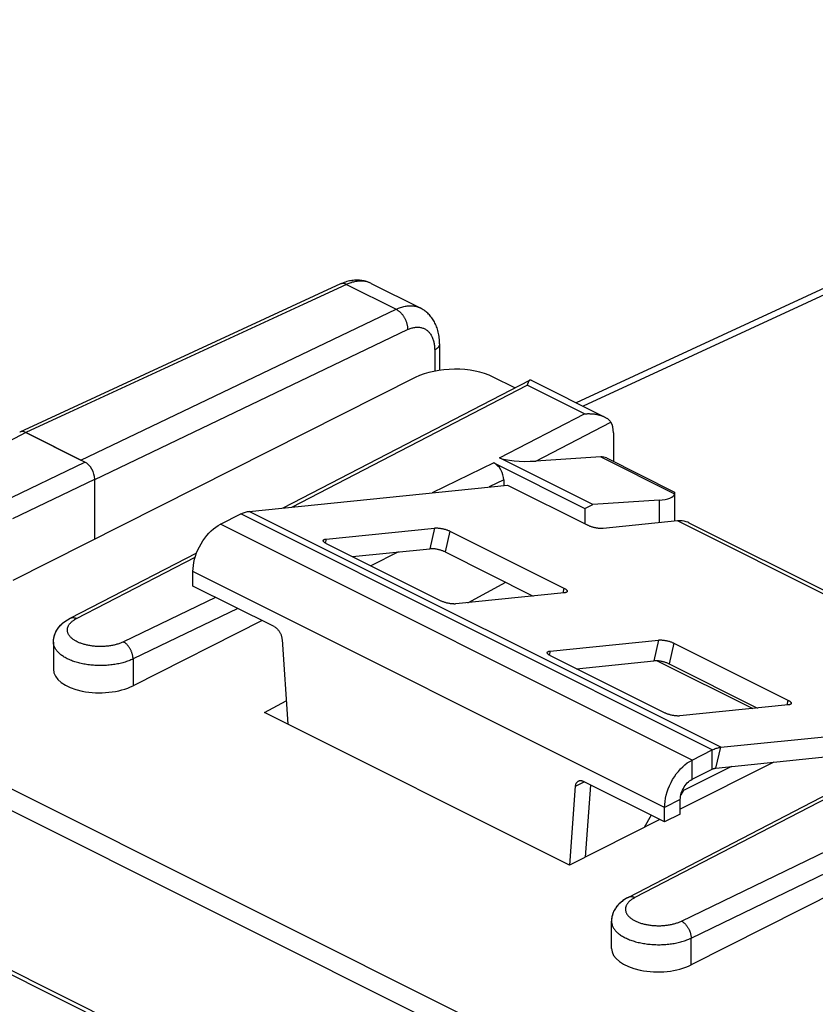
# Model space of a CAD drawing. Units: millimetres. Extents: x -34 to 33.2, y -34 to 33.6.
# Drawn here: x -26.1 to -11.7, y 15.9 to 33.6 of the extents above; entities that cross this region are included whole.
import ezdxf

# ---------------------------------------------------------------- set-up
doc = ezdxf.new("R2010")
doc.units = ezdxf.units.MM
doc.header["$LTSCALE"] = 16.335
doc.layers.get('0').update_dxf_attribs({"linetype": 'CONTINUOUS'})
for name, color, linetype in [('ASSI', 7, 'CONTINUOUS'), ('DRAFT', 7, 'CONTINUOUS'), ('RACCORDO', 7, 'CONTINUOUS')]:
    doc.layers.add(name, color=color, linetype=linetype)

msp = doc.modelspace()

# ---------------------------------------------------------------- linework, layer by layer
at = {"color": 250, "linetype": 'CONTINUOUS'}
for p, q in [((-20.17, 28.847), (-19.279, 28.401)), ((-24.948, 25.688), (-19.279, 28.401)), ((-24.697, 25.341), (-19.071, 28.034)), ((-18.584, 27.671), (-18.584, 27.287)), ((-13.589, 20.476), (-22.074, 24.719)), ((-13.436, 20.523), (-21.921, 24.766)), ((-13.953, 20.294), (-22.438, 24.537)), ((-9.185, 22.079), (-14.216, 24.594)), ((-14.448, 19.441), (-22.933, 23.683)), ((-13.589, 20.13), (-13.589, 20.476)), ((-13.524, 20.15), (-13.436, 20.523)), ((-13.953, 19.948), (-13.953, 20.294)), ((-14.165, 19.582), (-14.448, 19.441))]:
    msp.add_line(p, q, dxfattribs=at)
at = {"color": 7, "linetype": 'CONTINUOUS'}
for p, q in [((-18.496, 27.777), (-18.496, 27.302)), ((-25.938, 26.183), (-24.948, 25.688)), ((-21.921, 24.766), (-17.276, 25.24)), ((-22.438, 24.537), (-22.074, 24.719)), ((-14.01, 24.559), (-9.06, 22.084)), ((-22.933, 23.423), (-22.933, 23.683)), ((-13.436, 20.523), (-9.017, 20.974)), ((-13.953, 20.294), (-13.589, 20.476)), ((-13.524, 20.15), (-9.893, 20.52)), ((-13.953, 19.948), (-13.589, 20.13)), ((-14.165, 19.322), (-14.165, 19.582)), ((-14.448, 19.181), (-14.448, 19.441)), ((-14.165, 19.322), (-14.448, 19.181))]:
    msp.add_line(p, q, dxfattribs=at)
at = {"color": 250, "linetype": 'CONTINUOUS'}
for points in [[(-19.279, 28.401), (-19.259, 28.411), (-19.238, 28.419), (-19.218, 28.427), (-19.198, 28.434), (-19.178, 28.441), (-19.158, 28.447), (-19.138, 28.451), (-19.118, 28.456), (-19.098, 28.459), (-19.079, 28.462), (-19.06, 28.463), (-19.041, 28.464), (-19.022, 28.465), (-19.003, 28.464), (-18.984, 28.463), (-18.966, 28.461), (-18.948, 28.458), (-18.931, 28.455), (-18.913, 28.45), (-18.896, 28.445), (-18.88, 28.439), (-18.863, 28.433), (-18.847, 28.425), (-18.844, 28.424)], [(-19.279, 28.401), (-19.271, 28.397), (-19.262, 28.392), (-19.253, 28.387), (-19.245, 28.381), (-19.237, 28.375), (-19.228, 28.368), (-19.22, 28.362), (-19.212, 28.354), (-19.204, 28.347), (-19.196, 28.339), (-19.188, 28.331), (-19.181, 28.322), (-19.173, 28.313), (-19.166, 28.304), (-19.159, 28.295), (-19.152, 28.285), (-19.146, 28.275), (-19.139, 28.265), (-19.133, 28.255), (-19.127, 28.244), (-19.122, 28.234), (-19.116, 28.223), (-19.111, 28.212), (-19.106, 28.201), (-19.101, 28.19), (-19.097, 28.179), (-19.093, 28.167), (-19.09, 28.156), (-19.086, 28.145), (-19.083, 28.133), (-19.08, 28.122), (-19.078, 28.111), (-19.076, 28.099), (-19.074, 28.088), (-19.073, 28.077), (-19.072, 28.066), (-19.071, 28.055), (-19.071, 28.044), (-19.071, 28.034)], [(-19.071, 28.034), (-19.055, 28.041), (-19.039, 28.048), (-19.023, 28.054), (-19.007, 28.059), (-18.991, 28.064), (-18.975, 28.068), (-18.96, 28.071), (-18.944, 28.074), (-18.929, 28.076), (-18.914, 28.077), (-18.899, 28.078), (-18.884, 28.078), (-18.869, 28.077), (-18.855, 28.076), (-18.841, 28.074), (-18.827, 28.071), (-18.813, 28.067), (-18.8, 28.063), (-18.787, 28.059), (-18.774, 28.053), (-18.762, 28.047), (-18.749, 28.04), (-18.738, 28.033), (-18.726, 28.025), (-18.715, 28.016), (-18.705, 28.007), (-18.694, 27.997), (-18.684, 27.986), (-18.675, 27.975), (-18.666, 27.963), (-18.657, 27.951), (-18.649, 27.938), (-18.641, 27.925), (-18.634, 27.911), (-18.627, 27.897), (-18.621, 27.882), (-18.615, 27.866), (-18.61, 27.851), (-18.605, 27.834), (-18.601, 27.818), (-18.597, 27.801), (-18.594, 27.783), (-18.591, 27.765), (-18.588, 27.747), (-18.587, 27.728), (-18.585, 27.709), (-18.585, 27.69), (-18.584, 27.671)], [(-18.496, 27.777), (-18.496, 27.774), (-18.497, 27.768), (-18.498, 27.762), (-18.499, 27.756), (-18.501, 27.75), (-18.504, 27.744), (-18.507, 27.738), (-18.51, 27.732), (-18.514, 27.726), (-18.518, 27.721), (-18.523, 27.715), (-18.528, 27.71), (-18.534, 27.704), (-18.54, 27.699), (-18.546, 27.694), (-18.553, 27.689), (-18.56, 27.684), (-18.568, 27.68), (-18.576, 27.675), (-18.584, 27.671)]]:
    msp.add_lwpolyline(points, dxfattribs=at)
at = {"color": 7, "linetype": 'CONTINUOUS'}
for points in [[(-18.496, 27.777), (-18.497, 27.805), (-18.498, 27.833), (-18.5, 27.86), (-18.502, 27.887), (-18.506, 27.914), (-18.51, 27.94), (-18.515, 27.966), (-18.521, 27.991), (-18.527, 28.016), (-18.534, 28.04), (-18.542, 28.064), (-18.55, 28.087), (-18.559, 28.109), (-18.568, 28.131), (-18.579, 28.152), (-18.589, 28.173), (-18.601, 28.193), (-18.612, 28.212), (-18.625, 28.231), (-18.638, 28.249), (-18.651, 28.266), (-18.665, 28.283), (-18.679, 28.299), (-18.694, 28.314), (-18.709, 28.329), (-18.724, 28.343), (-18.74, 28.357), (-18.757, 28.369), (-18.773, 28.382), (-18.791, 28.393), (-18.808, 28.404), (-18.826, 28.414), (-18.844, 28.424)], [(-22.074, 24.719), (-22.057, 24.727), (-22.04, 24.735), (-22.023, 24.741), (-22.006, 24.747), (-21.988, 24.753), (-21.972, 24.757), (-21.955, 24.761), (-21.938, 24.763), (-21.921, 24.766)], [(-22.933, 23.683), (-22.931, 23.738), (-22.925, 23.793), (-22.916, 23.849), (-22.903, 23.905), (-22.887, 23.963), (-22.867, 24.02), (-22.843, 24.076), (-22.817, 24.131), (-22.788, 24.184), (-22.756, 24.236), (-22.722, 24.285), (-22.685, 24.332), (-22.647, 24.375), (-22.607, 24.416), (-22.566, 24.452), (-22.524, 24.484), (-22.482, 24.513), (-22.438, 24.537)], [(-14.13, 24.594), (-14.143, 24.595), (-14.158, 24.596), (-14.172, 24.596), (-14.186, 24.596), (-14.201, 24.595), (-14.216, 24.594)], [(-14.01, 24.559), (-14.03, 24.569), (-14.062, 24.58), (-14.095, 24.589), (-14.13, 24.594)], [(-13.589, 20.476), (-13.572, 20.484), (-13.555, 20.492), (-13.537, 20.499), (-13.52, 20.505), (-13.503, 20.51), (-13.486, 20.514), (-13.469, 20.518), (-13.453, 20.521), (-13.436, 20.523)], [(-14.448, 19.441), (-14.446, 19.495), (-14.44, 19.55), (-14.431, 19.606), (-14.418, 19.663), (-14.401, 19.72), (-14.381, 19.777), (-14.358, 19.833), (-14.332, 19.888), (-14.303, 19.942), (-14.271, 19.993), (-14.237, 20.043), (-14.2, 20.089), (-14.162, 20.133), (-14.122, 20.173), (-14.081, 20.21), (-14.039, 20.242), (-13.996, 20.27), (-13.953, 20.294)], [(-13.589, 20.13), (-13.582, 20.133), (-13.574, 20.136), (-13.567, 20.139), (-13.56, 20.142), (-13.552, 20.144), (-13.545, 20.146), (-13.538, 20.148), (-13.531, 20.149), (-13.524, 20.15)], [(-14.165, 19.582), (-14.164, 19.61), (-14.16, 19.639), (-14.154, 19.668), (-14.147, 19.697), (-14.136, 19.726), (-14.124, 19.755), (-14.11, 19.783), (-14.095, 19.81), (-14.077, 19.836), (-14.059, 19.86), (-14.039, 19.882), (-14.018, 19.902), (-13.997, 19.92), (-13.975, 19.935), (-13.953, 19.948)]]:
    msp.add_lwpolyline(points, dxfattribs=at)
msp.add_ellipse((-24.948, 25.428), major_axis=(-0.134, 0.268), ratio=0.612354, start_param=-0.765188, end_param=-0.684555, dxfattribs=at)
at = {"layer": 'ASSI', "color": 7, "linetype": 'CONTINUOUS'}
for p, q in [((-18.933, 27.171), (-26.177, 23.521)), ((-21.311, 24.828), (-16.872, 27.126)), ((-17.142, 26.986), (-17.531, 27.18)), ((-24.878, 25.653), (-25.938, 26.183)), ((-15.367, 26.179), (-15.367, 25.663)), ((-15.741, 24.89), (-17.42, 25.729)), ((-15.596, 25.746), (-16.766, 25.671)), ((-15.495, 25.727), (-14.282, 25.12)), ((-17.519, 25.637), (-15.88, 24.818)), ((-24.701, 24.265), (-24.701, 25.348)), ((-17.342, 25.332), (-17.342, 25.233)), ((-14.268, 25.089), (-14.269, 25.083)), ((-14.268, 25.095), (-14.268, 24.589)), ((-14.268, 25.095), (-14.268, 25.089)), ((-15.88, 24.818), (-15.741, 24.89)), ((-15.88, 24.818), (-15.88, 24.542)), ((-14.548, 24.966), (-15.741, 24.89)), ((-25.141, 22.845), (-22.865, 24.023)), ((-19.237, 24.037), (-19.734, 23.786)), ((-17.988, 23.124), (-17.306, 23.492)), ((-25.192, 22.816), (-25.141, 22.845)), ((-21.689, 22.801), (-24.012, 21.631)), ((-25.443, 22.416), (-25.443, 21.926)), ((-21.647, 21.149), (-21.255, 21.361)), ((-16.158, 18.405), (-21.647, 21.149)), ((-8.661, 21.158), (-15.1, 17.824)), ((-5.215, 21.022), (-13.971, 16.611)), ((-12.485, 20.256), (-14.165, 19.409)), ((-14.533, 19.224), (-16.158, 18.405)), ((3.529, 1.643), (-31.152, 18.983)), ((3.887, 1.384), (-30.802, 18.729)), ((-15.402, 16.906), (-15.402, 17.395))]:
    msp.add_line(p, q, dxfattribs=at)
at = {"layer": 'ASSI', "color": 250, "linetype": 'CONTINUOUS'}
for p, q in [((-21.154, 24.844), (-16.921, 27.035)), ((-15.891, 26.52), (-16.921, 27.035)), ((-17.42, 25.729), (-15.891, 26.52)), ((-16.766, 25.671), (-15.413, 26.371)), ((-25.938, 26.183), (-27.361, 25.446)), ((-15.596, 25.746), (-14.269, 25.083)), ((-26.351, 24.941), (-24.878, 25.653)), ((-17.519, 25.637), (-18.628, 25.102)), ((-26.177, 24.635), (-24.701, 25.348)), ((-17.342, 25.332), (-17.603, 25.206)), ((-14.548, 24.966), (-14.548, 24.56)), ((-25.026, 22.839), (-22.892, 23.944)), ((-22.526, 23.22), (-24.185, 22.419)), ((-22.129, 23.021), (-24.012, 22.112)), ((-30.978, 22.165), (3.703, 4.824)), ((-24.012, 22.112), (-24.012, 21.631)), ((-31.152, 21.861), (3.529, 4.521)), ((-14.144, 17.398), (-5.751, 21.45)), ((-13.971, 17.092), (-5.263, 21.296)), ((-8.548, 21.152), (-14.985, 17.819)), ((-13.971, 16.611), (-13.971, 17.092))]:
    msp.add_line(p, q, dxfattribs=at)
at = {"layer": 'ASSI', "color": 7, "linetype": 'CONTINUOUS'}
for points in [[(-16.898, 27.094), (-16.901, 27.09), (-16.903, 27.085), (-16.905, 27.08), (-16.907, 27.075), (-16.909, 27.07), (-16.911, 27.065), (-16.913, 27.059), (-16.915, 27.054), (-16.917, 27.048), (-16.919, 27.042), (-16.921, 27.035)], [(-16.878, 27.122), (-16.881, 27.12), (-16.883, 27.118), (-16.885, 27.115), (-16.887, 27.112), (-16.89, 27.109), (-16.892, 27.106), (-16.894, 27.102), (-16.896, 27.098), (-16.898, 27.094)], [(-16.872, 27.126), (-16.873, 27.125), (-16.876, 27.124), (-16.878, 27.122)], [(-16.849, 27.125), (-16.852, 27.127), (-16.855, 27.128), (-16.858, 27.128), (-16.86, 27.129), (-16.863, 27.129), (-16.866, 27.128), (-16.868, 27.128), (-16.871, 27.127), (-16.872, 27.126)], [(-16.849, 27.125), (-15.522, 26.462), (-15.512, 26.456), (-15.502, 26.451), (-15.493, 26.445), (-15.484, 26.44), (-15.475, 26.434), (-15.467, 26.428), (-15.459, 26.421), (-15.451, 26.415), (-15.443, 26.408), (-15.436, 26.401), (-15.43, 26.394), (-15.424, 26.386), (-15.418, 26.379), (-15.413, 26.371)], [(-15.891, 26.52), (-15.879, 26.521), (-15.866, 26.522), (-15.853, 26.523), (-15.841, 26.523), (-15.828, 26.524), (-15.816, 26.524), (-15.803, 26.524), (-15.79, 26.523), (-15.778, 26.523), (-15.765, 26.522), (-15.753, 26.521), (-15.74, 26.52), (-15.728, 26.519), (-15.715, 26.518), (-15.703, 26.516), (-15.691, 26.514), (-15.679, 26.512), (-15.667, 26.51), (-15.655, 26.507), (-15.643, 26.505), (-15.631, 26.502), (-15.619, 26.499), (-15.608, 26.495), (-15.596, 26.492), (-15.585, 26.488), (-15.574, 26.484), (-15.563, 26.48), (-15.553, 26.476), (-15.542, 26.471), (-15.532, 26.467), (-15.524, 26.463)], [(-14.282, 25.12), (-14.279, 25.119), (-14.276, 25.116), (-14.273, 25.113), (-14.271, 25.109), (-14.269, 25.105), (-14.268, 25.101), (-14.268, 25.095)], [(-25.443, 22.416), (-25.441, 22.455), (-25.436, 22.494), (-25.426, 22.533), (-25.412, 22.571), (-25.394, 22.61), (-25.372, 22.647), (-25.345, 22.684), (-25.314, 22.719), (-25.278, 22.753), (-25.237, 22.786), (-25.192, 22.816)], [(-15.1, 17.824), (-15.151, 17.796), (-15.196, 17.765), (-15.237, 17.733), (-15.273, 17.699), (-15.304, 17.663), (-15.331, 17.627), (-15.353, 17.59), (-15.371, 17.552), (-15.385, 17.513), (-15.394, 17.474), (-15.4, 17.435), (-15.402, 17.395)]]:
    msp.add_lwpolyline(points, dxfattribs=at)
at = {"layer": 'ASSI', "color": 250, "linetype": 'CONTINUOUS'}
for points in [[(-25.141, 22.845), (-25.136, 22.847), (-25.129, 22.85), (-25.123, 22.852), (-25.116, 22.853), (-25.109, 22.855), (-25.102, 22.855), (-25.095, 22.856), (-25.088, 22.856), (-25.08, 22.855), (-25.073, 22.854), (-25.065, 22.853), (-25.057, 22.851), (-25.05, 22.849), (-25.042, 22.846), (-25.034, 22.843), (-25.026, 22.839)], [(-24.185, 22.419), (-24.198, 22.412), (-24.212, 22.406), (-24.226, 22.401), (-24.24, 22.395), (-24.255, 22.39), (-24.27, 22.385), (-24.285, 22.38), (-24.301, 22.375), (-24.316, 22.371), (-24.332, 22.366), (-24.349, 22.362), (-24.365, 22.359), (-24.382, 22.355), (-24.399, 22.352), (-24.416, 22.349), (-24.434, 22.347), (-24.451, 22.344), (-24.469, 22.342), (-24.486, 22.34), (-24.504, 22.339), (-24.522, 22.337), (-24.54, 22.336), (-24.558, 22.336), (-24.576, 22.335), (-24.594, 22.335), (-24.613, 22.335), (-24.631, 22.335), (-24.649, 22.336), (-24.667, 22.337), (-24.685, 22.338), (-24.703, 22.34), (-24.72, 22.341), (-24.738, 22.343), (-24.756, 22.346), (-24.773, 22.348), (-24.79, 22.351), (-24.807, 22.354), (-24.824, 22.357), (-24.841, 22.361), (-24.857, 22.365), (-24.873, 22.369), (-24.889, 22.373), (-24.905, 22.378), (-24.92, 22.382), (-24.936, 22.387), (-24.95, 22.393), (-24.965, 22.398), (-24.979, 22.404), (-24.993, 22.41), (-25.006, 22.416), (-25.019, 22.422), (-25.032, 22.429), (-25.044, 22.435), (-25.056, 22.442), (-25.067, 22.449), (-25.078, 22.456), (-25.088, 22.464), (-25.098, 22.471), (-25.108, 22.479), (-25.117, 22.487), (-25.126, 22.495), (-25.134, 22.503), (-25.141, 22.511), (-25.149, 22.52), (-25.155, 22.528), (-25.161, 22.536), (-25.167, 22.545), (-25.172, 22.554), (-25.177, 22.563), (-25.18, 22.571), (-25.184, 22.58), (-25.187, 22.589), (-25.189, 22.598), (-25.191, 22.607), (-25.192, 22.616), (-25.193, 22.625), (-25.193, 22.634), (-25.193, 22.643), (-25.192, 22.652), (-25.19, 22.662), (-25.188, 22.671), (-25.186, 22.679), (-25.183, 22.688), (-25.179, 22.697), (-25.175, 22.706), (-25.17, 22.715), (-25.165, 22.723), (-25.159, 22.732), (-25.152, 22.741), (-25.146, 22.749)], [(-25.146, 22.749), (-25.138, 22.757), (-25.13, 22.765), (-25.122, 22.773), (-25.113, 22.781), (-25.104, 22.789), (-25.094, 22.797), (-25.084, 22.804), (-25.073, 22.812), (-25.062, 22.819), (-25.051, 22.826), (-25.039, 22.832), (-25.026, 22.839)], [(-24.012, 22.112), (-24.03, 22.103), (-24.05, 22.095), (-24.069, 22.087), (-24.09, 22.079), (-24.11, 22.071), (-24.132, 22.064), (-24.153, 22.057), (-24.175, 22.05), (-24.198, 22.044), (-24.221, 22.038), (-24.244, 22.033), (-24.267, 22.027), (-24.291, 22.022), (-24.315, 22.018), (-24.34, 22.014), (-24.364, 22.01), (-24.389, 22.007), (-24.414, 22.004), (-24.439, 22.001), (-24.465, 21.999), (-24.49, 21.997), (-24.516, 21.996), (-24.541, 21.994), (-24.567, 21.994), (-24.593, 21.994), (-24.619, 21.994), (-24.644, 21.994), (-24.67, 21.995), (-24.696, 21.996), (-24.721, 21.998), (-24.746, 22), (-24.772, 22.003), (-24.797, 22.005), (-24.822, 22.009), (-24.846, 22.012), (-24.871, 22.016), (-24.895, 22.02), (-24.919, 22.025), (-24.943, 22.03), (-24.966, 22.036), (-24.989, 22.041), (-25.012, 22.048), (-25.034, 22.054), (-25.056, 22.061), (-25.077, 22.068), (-25.098, 22.075), (-25.119, 22.083), (-25.139, 22.091), (-25.158, 22.1), (-25.177, 22.108), (-25.196, 22.117), (-25.214, 22.126), (-25.231, 22.136), (-25.248, 22.146), (-25.264, 22.156), (-25.279, 22.166), (-25.294, 22.177), (-25.309, 22.187), (-25.322, 22.198), (-25.335, 22.209), (-25.347, 22.221), (-25.359, 22.232), (-25.37, 22.244), (-25.38, 22.256), (-25.389, 22.268), (-25.398, 22.28), (-25.406, 22.292), (-25.413, 22.304), (-25.42, 22.317), (-25.425, 22.329), (-25.43, 22.342), (-25.434, 22.355), (-25.438, 22.367), (-25.44, 22.38), (-25.442, 22.393), (-25.443, 22.406), (-25.443, 22.416)], [(-24.012, 22.112), (-24.012, 22.122), (-24.012, 22.131), (-24.013, 22.141), (-24.014, 22.151), (-24.016, 22.161), (-24.017, 22.171), (-24.02, 22.181), (-24.022, 22.192), (-24.025, 22.202), (-24.028, 22.212), (-24.031, 22.222), (-24.035, 22.232), (-24.039, 22.242), (-24.043, 22.253), (-24.047, 22.262), (-24.052, 22.272), (-24.057, 22.282), (-24.062, 22.292), (-24.068, 22.301), (-24.074, 22.31), (-24.079, 22.319), (-24.086, 22.328), (-24.092, 22.336), (-24.098, 22.345), (-24.105, 22.353), (-24.112, 22.36), (-24.119, 22.368), (-24.126, 22.375), (-24.133, 22.381), (-24.14, 22.388), (-24.148, 22.394), (-24.155, 22.4), (-24.163, 22.405), (-24.17, 22.41), (-24.178, 22.414), (-24.185, 22.419)], [(-15.105, 17.728), (-15.112, 17.72), (-15.118, 17.712), (-15.124, 17.703), (-15.129, 17.694), (-15.134, 17.686), (-15.138, 17.677), (-15.142, 17.668), (-15.145, 17.659), (-15.147, 17.65), (-15.149, 17.641), (-15.151, 17.632), (-15.152, 17.623), (-15.152, 17.614), (-15.152, 17.605), (-15.151, 17.596), (-15.15, 17.587), (-15.148, 17.578), (-15.146, 17.569), (-15.143, 17.56), (-15.14, 17.551), (-15.136, 17.542), (-15.131, 17.533), (-15.126, 17.525), (-15.12, 17.516), (-15.114, 17.508), (-15.108, 17.499), (-15.101, 17.491), (-15.093, 17.483), (-15.085, 17.474), (-15.076, 17.466), (-15.067, 17.459), (-15.057, 17.451), (-15.047, 17.443), (-15.037, 17.436), (-15.026, 17.429), (-15.015, 17.422), (-15.003, 17.415), (-14.991, 17.408), (-14.978, 17.402), (-14.965, 17.395), (-14.952, 17.389), (-14.938, 17.383), (-14.924, 17.378), (-14.909, 17.372), (-14.895, 17.367), (-14.88, 17.362), (-14.864, 17.357), (-14.848, 17.353), (-14.833, 17.348), (-14.816, 17.344), (-14.8, 17.34), (-14.783, 17.337), (-14.766, 17.334), (-14.749, 17.33), (-14.732, 17.328), (-14.715, 17.325), (-14.697, 17.323), (-14.68, 17.321), (-14.662, 17.319), (-14.644, 17.318), (-14.626, 17.317), (-14.608, 17.316), (-14.59, 17.315), (-14.572, 17.315), (-14.554, 17.315), (-14.535, 17.315), (-14.517, 17.315), (-14.499, 17.316), (-14.481, 17.317), (-14.463, 17.318), (-14.446, 17.32), (-14.428, 17.322), (-14.41, 17.324), (-14.393, 17.326), (-14.375, 17.329), (-14.358, 17.332), (-14.341, 17.335), (-14.324, 17.338), (-14.308, 17.342), (-14.292, 17.346), (-14.275, 17.35), (-14.26, 17.355), (-14.244, 17.359), (-14.229, 17.364), (-14.214, 17.369), (-14.199, 17.375), (-14.185, 17.38), (-14.171, 17.386), (-14.157, 17.392), (-14.144, 17.398)], [(-14.985, 17.819), (-14.998, 17.812), (-15.01, 17.805), (-15.021, 17.798), (-15.032, 17.791), (-15.043, 17.784), (-15.053, 17.776), (-15.063, 17.769), (-15.072, 17.761), (-15.081, 17.753), (-15.09, 17.745), (-15.097, 17.737), (-15.105, 17.728)], [(-14.985, 17.819), (-14.993, 17.822), (-15.001, 17.825), (-15.009, 17.828), (-15.017, 17.83), (-15.024, 17.832), (-15.032, 17.834), (-15.039, 17.835), (-15.047, 17.835), (-15.054, 17.835), (-15.061, 17.835), (-15.068, 17.834), (-15.075, 17.833), (-15.082, 17.831), (-15.088, 17.829), (-15.095, 17.827), (-15.1, 17.824)], [(-15.402, 17.395), (-15.402, 17.385), (-15.401, 17.373), (-15.399, 17.36), (-15.397, 17.347), (-15.393, 17.334), (-15.389, 17.321), (-15.384, 17.309), (-15.379, 17.296), (-15.372, 17.284), (-15.365, 17.271), (-15.357, 17.259), (-15.348, 17.247), (-15.339, 17.235), (-15.329, 17.223), (-15.318, 17.212), (-15.306, 17.2), (-15.294, 17.189), (-15.281, 17.178), (-15.268, 17.167), (-15.253, 17.156), (-15.239, 17.146), (-15.223, 17.135), (-15.207, 17.125), (-15.19, 17.116), (-15.173, 17.106), (-15.155, 17.097), (-15.136, 17.088), (-15.117, 17.079), (-15.098, 17.071), (-15.078, 17.063), (-15.057, 17.055), (-15.036, 17.047), (-15.015, 17.04), (-14.993, 17.034), (-14.971, 17.027), (-14.948, 17.021), (-14.925, 17.015), (-14.902, 17.01), (-14.878, 17.005), (-14.854, 17), (-14.83, 16.996), (-14.806, 16.992), (-14.781, 16.988), (-14.756, 16.985), (-14.731, 16.982), (-14.706, 16.98), (-14.68, 16.978), (-14.655, 16.976), (-14.629, 16.975), (-14.603, 16.974), (-14.578, 16.973), (-14.552, 16.973), (-14.526, 16.973), (-14.501, 16.974), (-14.475, 16.975), (-14.449, 16.977), (-14.424, 16.978), (-14.399, 16.981), (-14.373, 16.983), (-14.348, 16.986), (-14.323, 16.99), (-14.299, 16.993), (-14.274, 16.997), (-14.25, 17.002), (-14.227, 17.007), (-14.203, 17.012), (-14.18, 17.018), (-14.157, 17.024), (-14.135, 17.03), (-14.112, 17.036), (-14.091, 17.043), (-14.07, 17.051), (-14.049, 17.058), (-14.028, 17.066), (-14.009, 17.074), (-13.989, 17.083), (-13.971, 17.092)], [(-14.144, 17.398), (-14.137, 17.394), (-14.129, 17.389), (-14.122, 17.384), (-14.114, 17.379), (-14.107, 17.373), (-14.099, 17.367), (-14.092, 17.361), (-14.085, 17.354), (-14.078, 17.347), (-14.071, 17.34), (-14.064, 17.332), (-14.057, 17.324), (-14.051, 17.316), (-14.045, 17.307), (-14.039, 17.299), (-14.033, 17.29), (-14.027, 17.28), (-14.021, 17.271), (-14.016, 17.262), (-14.011, 17.252), (-14.006, 17.242), (-14.002, 17.232), (-13.998, 17.222), (-13.994, 17.212), (-13.99, 17.202), (-13.987, 17.192), (-13.984, 17.181), (-13.981, 17.171), (-13.979, 17.161), (-13.977, 17.151), (-13.975, 17.141), (-13.973, 17.131), (-13.972, 17.121), (-13.971, 17.111), (-13.971, 17.101), (-13.971, 17.092)]]:
    msp.add_lwpolyline(points, dxfattribs=at)
at = {"layer": 'ASSI', "color": 7, "linetype": 'CONTINUOUS'}
for centre, major_axis, ratio, start_param, end_param in [((-18.238, 26.812), (1, 0.014), 0.51061, 0.778015, 2.331358), ((-15.714, 25.999), (0.217, 0.45), 0.601612, -0.894306, -0.370708), ((-25.938, 25.966), (-0.112, 0.224), 0.612391, -0.684883, 0.008552), ((-16.942, 25.759), (0.509, -0.002), 0.183759, -2.786017, -1.215221), ((-15.714, 25.278), (0.217, 0.45), 0.601612, -0.008229, 0.327424), ((-24.878, 25.436), (-0.112, 0.224), 0.612391, -2.25568, -0.684883), ((-17.519, 25.421), (-0.112, 0.224), 0.612391, -2.25568, -0.684883), ((-15.268, 25.319), (0.998, -0.24), 0.263021, -0.704797, 0.01332), ((-24.598, 21.935), (0.845, 0.012), 0.51061, 3.13421, 5.472951), ((-14.557, 16.915), (0.845, 0.012), 0.51061, 3.13421, 5.472951)]:
    msp.add_ellipse(centre, major_axis=major_axis, ratio=ratio, start_param=start_param, end_param=end_param, dxfattribs=at)
at = {"layer": 'DRAFT', "color": 7, "linetype": 'CONTINUOUS'}
for p, q in [((-15.88, 24.818), (-15.741, 24.89)), ((-15.88, 24.818), (-15.88, 24.542)), ((-17.988, 23.124), (-17.306, 23.492)), ((-21.647, 21.149), (-21.255, 21.361)), ((-16.158, 18.405), (-21.647, 21.149)), ((-12.485, 20.256), (-14.165, 19.409)), ((-14.533, 19.224), (-16.158, 18.405))]:
    msp.add_line(p, q, dxfattribs=at)
at = {"layer": 'RACCORDO', "color": 7, "linetype": 'CONTINUOUS'}
for p, q in [((-1.15, 33.595), (-16.037, 26.719)), ((-19.729, 28.866), (-19.729, 28.866)), ((-19.729, 28.866), (-18.844, 28.424)), ((-20.278, 28.856), (-26.047, 26.191)), ((-18.933, 27.171), (-26.177, 23.521)), ((-21.311, 24.828), (-16.872, 27.126)), ((-17.142, 26.986), (-17.531, 27.18)), ((-24.878, 25.653), (-25.938, 26.183)), ((-15.367, 26.179), (-15.367, 25.663)), ((-15.741, 24.89), (-17.42, 25.729)), ((-15.596, 25.746), (-16.766, 25.671)), ((-15.495, 25.727), (-14.282, 25.12)), ((-17.519, 25.637), (-15.88, 24.818)), ((-24.701, 24.265), (-24.701, 25.348)), ((-17.342, 25.332), (-17.342, 25.233)), ((-17.276, 25.24), (-15.827, 24.515)), ((-14.268, 25.095), (-14.268, 24.589)), ((-14.548, 24.966), (-15.741, 24.89)), ((-20.536, 24.268), (-18.585, 24.467)), ((-14.216, 24.594), (-15.551, 24.458)), ((-18.31, 24.41), (-16.259, 23.385)), ((-18.478, 23.159), (-20.529, 24.184)), ((-20.065, 23.952), (-18.673, 24.094)), ((-25.141, 22.845), (-22.865, 24.023)), ((-19.237, 24.037), (-19.734, 23.786)), ((-18.397, 24.037), (-16.81, 23.244)), ((-21.472, 22.693), (-22.933, 23.423)), ((-16.252, 23.301), (-18.202, 23.102)), ((-21.689, 22.801), (-24.012, 21.631)), ((-25.443, 22.416), (-25.443, 21.926)), ((-21.331, 22.464), (-21.225, 20.939)), ((-16.505, 22.253), (-14.555, 22.452)), ((-14.279, 22.395), (-12.228, 21.37)), ((-14.448, 21.143), (-16.498, 22.169)), ((-16.035, 21.937), (-14.642, 22.079)), ((-14.366, 22.022), (-12.779, 21.229)), ((-12.222, 21.285), (-14.172, 21.086)), ((-8.661, 21.158), (-15.1, 17.824)), ((-5.215, 21.022), (-13.971, 16.611)), ((-14.448, 19.181), (-15.909, 19.911)), ((-15.872, 18.549), (-15.776, 19.845)), ((-16.155, 18.406), (-16.05, 19.824)), ((3.529, 1.643), (-31.152, 18.983)), ((3.887, 1.384), (-30.802, 18.729)), ((-15.402, 16.906), (-15.402, 17.395))]:
    msp.add_line(p, q, dxfattribs=at)
at = {"layer": 'RACCORDO', "color": 250, "linetype": 'CONTINUOUS'}
for p, q in [((-20.17, 28.847), (-25.938, 26.183)), ((-21.154, 24.844), (-16.921, 27.035)), ((-15.891, 26.52), (-16.921, 27.035)), ((-17.42, 25.729), (-15.891, 26.52)), ((-16.766, 25.671), (-15.413, 26.371)), ((-25.938, 26.183), (-27.361, 25.446)), ((-15.596, 25.746), (-14.269, 25.083)), ((-26.351, 24.941), (-24.878, 25.653)), ((-17.519, 25.637), (-18.628, 25.102)), ((-26.177, 24.635), (-24.701, 25.348)), ((-17.342, 25.332), (-17.603, 25.206)), ((-14.548, 24.966), (-14.548, 24.56)), ((-18.585, 24.467), (-18.673, 24.094)), ((-20.536, 24.268), (-20.552, 24.197)), ((-18.31, 24.41), (-18.397, 24.037)), ((-25.026, 22.839), (-22.892, 23.944)), ((-16.259, 23.385), (-16.279, 23.298)), ((-22.526, 23.22), (-24.185, 22.419)), ((-22.129, 23.021), (-24.012, 22.112)), ((-25.104, 22.789), (-25.094, 22.797)), ((-14.555, 22.452), (-14.642, 22.079)), ((-14.279, 22.395), (-14.366, 22.022)), ((-30.978, 22.165), (3.703, 4.824)), ((-16.505, 22.253), (-16.522, 22.182)), ((-24.012, 22.112), (-24.012, 21.631)), ((-14.579, 22.079), (-12.862, 21.22)), ((-31.152, 21.861), (3.529, 4.521)), ((-14.144, 17.398), (-5.751, 21.45)), ((-13.971, 17.092), (-5.263, 21.296)), ((-12.228, 21.37), (-12.249, 21.283)), ((-8.548, 21.152), (-14.985, 17.819)), ((-13.246, 20.178), (-14.106, 19.748)), ((-16.05, 19.824), (-15.892, 19.903)), ((-14.106, 19.748), (-14.155, 19.663)), ((-14.689, 19.302), (-14.818, 19.08)), ((-15.053, 17.776), (-15.063, 17.769)), ((-13.971, 16.611), (-13.971, 17.092))]:
    msp.add_line(p, q, dxfattribs=at)
for points in [[(-0.717, 33.588), (-0.72, 33.59), (-0.73, 33.594), (-0.739, 33.598), (-0.75, 33.601), (-0.76, 33.604), (-0.771, 33.606), (-0.781, 33.607), (-0.792, 33.608), (-0.804, 33.609), (-0.815, 33.608), (-0.826, 33.608), (-0.838, 33.607), (-0.85, 33.605), (-0.862, 33.602), (-0.874, 33.6), (-0.886, 33.596), (-0.898, 33.592), (-0.91, 33.588), (-0.922, 33.583), (-15.915, 26.658)], [(-20.17, 28.847), (-20.178, 28.851), (-20.185, 28.854), (-20.193, 28.857), (-20.2, 28.859), (-20.208, 28.861), (-20.215, 28.863), (-20.222, 28.864), (-20.23, 28.864), (-20.237, 28.865), (-20.244, 28.864), (-20.251, 28.864), (-20.257, 28.863), (-20.264, 28.861), (-20.27, 28.859), (-20.276, 28.857)], [(-19.749, 28.875), (-19.765, 28.882), (-19.782, 28.888), (-19.8, 28.893), (-19.817, 28.898), (-19.835, 28.901), (-19.853, 28.904), (-19.872, 28.907), (-19.89, 28.908), (-19.909, 28.909), (-19.928, 28.908), (-19.948, 28.907), (-19.967, 28.906), (-19.987, 28.903), (-20.007, 28.9), (-20.027, 28.896), (-20.047, 28.891), (-20.068, 28.886), (-20.088, 28.879), (-20.108, 28.872), (-20.129, 28.865), (-20.149, 28.856), (-20.17, 28.847)], [(-19.729, 28.866), (-19.733, 28.868), (-19.734, 28.869)], [(-25.141, 22.845), (-25.136, 22.847), (-25.129, 22.85), (-25.123, 22.852), (-25.116, 22.853), (-25.109, 22.855), (-25.102, 22.855), (-25.095, 22.856), (-25.088, 22.856), (-25.08, 22.855), (-25.073, 22.854), (-25.065, 22.853), (-25.057, 22.851), (-25.05, 22.849), (-25.042, 22.846), (-25.034, 22.843), (-25.026, 22.839)], [(-24.185, 22.419), (-24.198, 22.412), (-24.212, 22.406), (-24.226, 22.401), (-24.24, 22.395), (-24.255, 22.39), (-24.27, 22.385), (-24.285, 22.38), (-24.301, 22.375), (-24.316, 22.371), (-24.332, 22.366), (-24.349, 22.362), (-24.365, 22.359), (-24.382, 22.355), (-24.399, 22.352), (-24.416, 22.349), (-24.434, 22.347), (-24.451, 22.344), (-24.469, 22.342), (-24.486, 22.34), (-24.504, 22.339), (-24.522, 22.337), (-24.54, 22.336), (-24.558, 22.336), (-24.576, 22.335), (-24.594, 22.335), (-24.613, 22.335), (-24.631, 22.335), (-24.649, 22.336), (-24.667, 22.337), (-24.685, 22.338), (-24.703, 22.34), (-24.72, 22.341), (-24.738, 22.343), (-24.756, 22.346), (-24.773, 22.348), (-24.79, 22.351), (-24.807, 22.354), (-24.824, 22.357), (-24.841, 22.361), (-24.857, 22.365), (-24.873, 22.369), (-24.889, 22.373), (-24.905, 22.378), (-24.92, 22.382), (-24.936, 22.387), (-24.95, 22.393), (-24.965, 22.398), (-24.979, 22.404), (-24.993, 22.41), (-25.006, 22.416), (-25.019, 22.422), (-25.032, 22.429), (-25.044, 22.435), (-25.056, 22.442), (-25.067, 22.449), (-25.078, 22.456), (-25.088, 22.464), (-25.098, 22.471), (-25.108, 22.479), (-25.117, 22.487), (-25.126, 22.495), (-25.134, 22.503), (-25.141, 22.511), (-25.149, 22.52), (-25.155, 22.528), (-25.161, 22.536), (-25.167, 22.545), (-25.172, 22.554), (-25.177, 22.563), (-25.18, 22.571), (-25.184, 22.58), (-25.187, 22.589), (-25.189, 22.598), (-25.191, 22.607), (-25.192, 22.616), (-25.193, 22.625), (-25.193, 22.634), (-25.193, 22.643), (-25.192, 22.652), (-25.19, 22.662), (-25.188, 22.671), (-25.186, 22.679), (-25.183, 22.688), (-25.179, 22.697), (-25.175, 22.706), (-25.17, 22.715), (-25.165, 22.723), (-25.159, 22.732), (-25.152, 22.741), (-25.146, 22.749), (-25.138, 22.757), (-25.13, 22.765), (-25.122, 22.773), (-25.113, 22.781), (-25.104, 22.789)], [(-25.094, 22.797), (-25.084, 22.804), (-25.073, 22.812), (-25.062, 22.819), (-25.051, 22.826), (-25.039, 22.832), (-25.026, 22.839)], [(-24.012, 22.112), (-24.03, 22.103), (-24.05, 22.095), (-24.069, 22.087), (-24.09, 22.079), (-24.11, 22.071), (-24.132, 22.064), (-24.153, 22.057), (-24.175, 22.05), (-24.198, 22.044), (-24.221, 22.038), (-24.244, 22.033), (-24.267, 22.027), (-24.291, 22.022), (-24.315, 22.018), (-24.34, 22.014), (-24.364, 22.01), (-24.389, 22.007), (-24.414, 22.004), (-24.439, 22.001), (-24.465, 21.999), (-24.49, 21.997), (-24.516, 21.996), (-24.541, 21.994), (-24.567, 21.994), (-24.593, 21.994), (-24.619, 21.994), (-24.644, 21.994), (-24.67, 21.995), (-24.696, 21.996), (-24.721, 21.998), (-24.746, 22), (-24.772, 22.003), (-24.797, 22.005), (-24.822, 22.009), (-24.846, 22.012), (-24.871, 22.016), (-24.895, 22.02), (-24.919, 22.025), (-24.943, 22.03), (-24.966, 22.036), (-24.989, 22.041), (-25.012, 22.048), (-25.034, 22.054), (-25.056, 22.061), (-25.077, 22.068), (-25.098, 22.075), (-25.119, 22.083), (-25.139, 22.091), (-25.158, 22.1), (-25.177, 22.108), (-25.196, 22.117), (-25.214, 22.126), (-25.231, 22.136), (-25.248, 22.146), (-25.264, 22.156), (-25.279, 22.166), (-25.294, 22.177), (-25.309, 22.187), (-25.322, 22.198), (-25.335, 22.209), (-25.347, 22.221), (-25.359, 22.232), (-25.37, 22.244), (-25.38, 22.256), (-25.389, 22.268), (-25.398, 22.28), (-25.406, 22.292), (-25.413, 22.304), (-25.42, 22.317), (-25.425, 22.329), (-25.43, 22.342), (-25.434, 22.355), (-25.438, 22.367), (-25.44, 22.38), (-25.442, 22.393), (-25.443, 22.406), (-25.443, 22.416)], [(-24.012, 22.112), (-24.012, 22.122), (-24.012, 22.131), (-24.013, 22.141), (-24.014, 22.151), (-24.016, 22.161), (-24.017, 22.171), (-24.02, 22.181), (-24.022, 22.192), (-24.025, 22.202), (-24.028, 22.212), (-24.031, 22.222), (-24.035, 22.232), (-24.039, 22.242), (-24.043, 22.253), (-24.047, 22.262), (-24.052, 22.272), (-24.057, 22.282), (-24.062, 22.292), (-24.068, 22.301), (-24.074, 22.31), (-24.079, 22.319), (-24.086, 22.328), (-24.092, 22.336), (-24.098, 22.345), (-24.105, 22.353), (-24.112, 22.36), (-24.119, 22.368), (-24.126, 22.375), (-24.133, 22.381), (-24.14, 22.388), (-24.148, 22.394), (-24.155, 22.4), (-24.163, 22.405), (-24.17, 22.41), (-24.178, 22.414), (-24.185, 22.419)], [(-15.063, 17.769), (-15.072, 17.761), (-15.081, 17.753), (-15.09, 17.745), (-15.097, 17.737), (-15.105, 17.728), (-15.112, 17.72), (-15.118, 17.712), (-15.124, 17.703), (-15.129, 17.694), (-15.134, 17.686), (-15.138, 17.677), (-15.142, 17.668), (-15.145, 17.659), (-15.147, 17.65), (-15.149, 17.641), (-15.151, 17.632), (-15.152, 17.623), (-15.152, 17.614), (-15.152, 17.605), (-15.151, 17.596), (-15.15, 17.587), (-15.148, 17.578), (-15.146, 17.569), (-15.143, 17.56), (-15.14, 17.551), (-15.136, 17.542), (-15.131, 17.533), (-15.126, 17.525), (-15.12, 17.516), (-15.114, 17.508), (-15.108, 17.499), (-15.101, 17.491), (-15.093, 17.483), (-15.085, 17.474), (-15.076, 17.466), (-15.067, 17.459), (-15.057, 17.451), (-15.047, 17.443), (-15.037, 17.436), (-15.026, 17.429), (-15.015, 17.422), (-15.003, 17.415), (-14.991, 17.408), (-14.978, 17.402), (-14.965, 17.395), (-14.952, 17.389), (-14.938, 17.383), (-14.924, 17.378), (-14.909, 17.372), (-14.895, 17.367), (-14.88, 17.362), (-14.864, 17.357), (-14.848, 17.353), (-14.833, 17.348), (-14.816, 17.344), (-14.8, 17.34), (-14.783, 17.337), (-14.766, 17.334), (-14.749, 17.33), (-14.732, 17.328), (-14.715, 17.325), (-14.697, 17.323), (-14.68, 17.321), (-14.662, 17.319), (-14.644, 17.318), (-14.626, 17.317), (-14.608, 17.316), (-14.59, 17.315), (-14.572, 17.315), (-14.554, 17.315), (-14.535, 17.315), (-14.517, 17.315), (-14.499, 17.316), (-14.481, 17.317), (-14.463, 17.318), (-14.446, 17.32), (-14.428, 17.322), (-14.41, 17.324), (-14.393, 17.326), (-14.375, 17.329), (-14.358, 17.332), (-14.341, 17.335), (-14.324, 17.338), (-14.308, 17.342), (-14.292, 17.346), (-14.275, 17.35), (-14.26, 17.355), (-14.244, 17.359), (-14.229, 17.364), (-14.214, 17.369), (-14.199, 17.375), (-14.185, 17.38), (-14.171, 17.386), (-14.157, 17.392), (-14.144, 17.398)], [(-14.985, 17.819), (-14.993, 17.822), (-15.001, 17.825), (-15.009, 17.828), (-15.017, 17.83), (-15.024, 17.832), (-15.032, 17.834), (-15.039, 17.835), (-15.047, 17.835), (-15.054, 17.835), (-15.061, 17.835), (-15.068, 17.834), (-15.075, 17.833), (-15.082, 17.831), (-15.088, 17.829), (-15.095, 17.827), (-15.1, 17.824)], [(-14.985, 17.819), (-14.998, 17.812), (-15.01, 17.805), (-15.021, 17.798), (-15.032, 17.791), (-15.043, 17.784), (-15.053, 17.776)], [(-15.402, 17.395), (-15.402, 17.385), (-15.401, 17.373), (-15.399, 17.36), (-15.397, 17.347), (-15.393, 17.334), (-15.389, 17.321), (-15.384, 17.309), (-15.379, 17.296), (-15.372, 17.284), (-15.365, 17.271), (-15.357, 17.259), (-15.348, 17.247), (-15.339, 17.235), (-15.329, 17.223), (-15.318, 17.212), (-15.306, 17.2), (-15.294, 17.189), (-15.281, 17.178), (-15.268, 17.167), (-15.253, 17.156), (-15.239, 17.146), (-15.223, 17.135), (-15.207, 17.125), (-15.19, 17.116), (-15.173, 17.106), (-15.155, 17.097), (-15.136, 17.088), (-15.117, 17.079), (-15.098, 17.071), (-15.078, 17.063), (-15.057, 17.055), (-15.036, 17.047), (-15.015, 17.04), (-14.993, 17.034), (-14.971, 17.027), (-14.948, 17.021), (-14.925, 17.015), (-14.902, 17.01), (-14.878, 17.005), (-14.854, 17), (-14.83, 16.996), (-14.806, 16.992), (-14.781, 16.988), (-14.756, 16.985), (-14.731, 16.982), (-14.706, 16.98), (-14.68, 16.978), (-14.655, 16.976), (-14.629, 16.975), (-14.603, 16.974), (-14.578, 16.973), (-14.552, 16.973), (-14.526, 16.973), (-14.501, 16.974), (-14.475, 16.975), (-14.449, 16.977), (-14.424, 16.978), (-14.399, 16.981), (-14.373, 16.983), (-14.348, 16.986), (-14.323, 16.99), (-14.299, 16.993), (-14.274, 16.997), (-14.25, 17.002), (-14.227, 17.007), (-14.203, 17.012), (-14.18, 17.018), (-14.157, 17.024), (-14.135, 17.03), (-14.112, 17.036), (-14.091, 17.043), (-14.07, 17.051), (-14.049, 17.058), (-14.028, 17.066), (-14.009, 17.074), (-13.989, 17.083), (-13.971, 17.092)], [(-14.144, 17.398), (-14.137, 17.394), (-14.129, 17.389), (-14.122, 17.384), (-14.114, 17.379), (-14.107, 17.373), (-14.099, 17.367), (-14.092, 17.361), (-14.085, 17.354), (-14.078, 17.347), (-14.071, 17.34), (-14.064, 17.332), (-14.057, 17.324), (-14.051, 17.316), (-14.045, 17.307), (-14.039, 17.299), (-14.033, 17.29), (-14.027, 17.28), (-14.021, 17.271), (-14.016, 17.262), (-14.011, 17.252), (-14.006, 17.242), (-14.002, 17.232), (-13.998, 17.222), (-13.994, 17.212), (-13.99, 17.202), (-13.987, 17.192), (-13.984, 17.181), (-13.981, 17.171), (-13.979, 17.161), (-13.977, 17.151), (-13.975, 17.141), (-13.973, 17.131), (-13.972, 17.121), (-13.971, 17.111), (-13.971, 17.101), (-13.971, 17.092)]]:
    msp.add_lwpolyline(points, dxfattribs=at)
at = {"layer": 'RACCORDO', "color": 7, "linetype": 'CONTINUOUS'}
for points in [[(-19.729, 28.866), (-19.734, 28.869), (-19.753, 28.877), (-19.772, 28.885), (-19.791, 28.893), (-19.811, 28.899), (-19.831, 28.905), (-19.852, 28.91), (-19.873, 28.915), (-19.894, 28.918), (-19.915, 28.921), (-19.937, 28.923), (-19.959, 28.924), (-19.981, 28.925), (-20.004, 28.924), (-20.027, 28.923), (-20.049, 28.921), (-20.072, 28.918), (-20.096, 28.914), (-20.119, 28.91), (-20.142, 28.904), (-20.166, 28.898), (-20.19, 28.89), (-20.214, 28.882), (-20.238, 28.873), (-20.262, 28.863), (-20.278, 28.856)], [(-16.872, 27.126), (-16.873, 27.125), (-16.876, 27.124), (-16.878, 27.122), (-16.881, 27.12), (-16.883, 27.118), (-16.885, 27.115), (-16.887, 27.112), (-16.89, 27.109), (-16.892, 27.106), (-16.894, 27.102), (-16.896, 27.098), (-16.898, 27.094), (-16.901, 27.09), (-16.903, 27.085), (-16.905, 27.08), (-16.907, 27.075), (-16.909, 27.07), (-16.911, 27.065), (-16.913, 27.059), (-16.915, 27.054), (-16.917, 27.048), (-16.919, 27.042), (-16.921, 27.035)], [(-16.849, 27.125), (-16.852, 27.127), (-16.855, 27.128), (-16.858, 27.128), (-16.86, 27.129), (-16.863, 27.129), (-16.866, 27.128), (-16.868, 27.128), (-16.871, 27.127), (-16.872, 27.126)], [(-16.849, 27.125), (-15.522, 26.462), (-15.512, 26.456), (-15.502, 26.451), (-15.493, 26.445), (-15.484, 26.44), (-15.475, 26.434), (-15.467, 26.428), (-15.459, 26.421), (-15.451, 26.415), (-15.443, 26.408), (-15.436, 26.401), (-15.43, 26.394), (-15.424, 26.386), (-15.418, 26.379), (-15.413, 26.371)], [(-15.891, 26.52), (-15.879, 26.521), (-15.866, 26.522), (-15.853, 26.523), (-15.841, 26.523), (-15.828, 26.524), (-15.816, 26.524), (-15.803, 26.524), (-15.79, 26.523), (-15.778, 26.523), (-15.765, 26.522), (-15.753, 26.521), (-15.74, 26.52), (-15.728, 26.519), (-15.715, 26.518), (-15.703, 26.516), (-15.691, 26.514), (-15.679, 26.512), (-15.667, 26.51), (-15.655, 26.507), (-15.643, 26.505), (-15.631, 26.502), (-15.619, 26.499), (-15.608, 26.495), (-15.596, 26.492), (-15.585, 26.488), (-15.574, 26.484), (-15.563, 26.48), (-15.553, 26.476), (-15.542, 26.471), (-15.532, 26.467), (-15.524, 26.463)], [(-14.282, 25.12), (-14.279, 25.119), (-14.276, 25.116), (-14.273, 25.113), (-14.271, 25.109), (-14.269, 25.105), (-14.268, 25.101), (-14.268, 25.095)], [(-18.585, 24.467), (-18.576, 24.468), (-18.567, 24.469), (-18.557, 24.469), (-18.546, 24.469), (-18.535, 24.468), (-18.523, 24.467), (-18.511, 24.466), (-18.499, 24.465), (-18.487, 24.463), (-18.474, 24.461), (-18.462, 24.459), (-18.449, 24.456), (-18.436, 24.454), (-18.423, 24.451), (-18.411, 24.447), (-18.398, 24.444), (-18.386, 24.44), (-18.374, 24.436), (-18.362, 24.432), (-18.351, 24.428), (-18.34, 24.424), (-18.329, 24.42), (-18.319, 24.415), (-18.31, 24.41)], [(-15.551, 24.458), (-15.56, 24.457), (-15.569, 24.457), (-15.58, 24.457), (-15.59, 24.457), (-15.601, 24.457), (-15.613, 24.458), (-15.625, 24.459), (-15.637, 24.46), (-15.649, 24.462), (-15.662, 24.464), (-15.674, 24.466), (-15.687, 24.469), (-15.7, 24.472), (-15.713, 24.475), (-15.725, 24.478), (-15.738, 24.481), (-15.75, 24.485), (-15.762, 24.489), (-15.774, 24.493), (-15.785, 24.497), (-15.796, 24.501), (-15.807, 24.506), (-15.817, 24.51), (-15.827, 24.515)], [(-20.589, 24.243), (-20.588, 24.245), (-20.587, 24.249), (-20.584, 24.252), (-20.581, 24.255), (-20.576, 24.258), (-20.571, 24.26), (-20.566, 24.262), (-20.559, 24.264), (-20.552, 24.266), (-20.544, 24.267), (-20.536, 24.268)], [(-20.529, 24.184), (-20.538, 24.189), (-20.546, 24.193), (-20.554, 24.198), (-20.561, 24.203), (-20.567, 24.207), (-20.573, 24.212), (-20.577, 24.217), (-20.582, 24.221), (-20.585, 24.226), (-20.587, 24.23), (-20.589, 24.234), (-20.589, 24.238), (-20.589, 24.242), (-20.589, 24.243)], [(-18.397, 24.037), (-18.407, 24.042), (-18.417, 24.046), (-18.427, 24.051), (-18.438, 24.055), (-18.45, 24.059), (-18.461, 24.063), (-18.473, 24.067), (-18.486, 24.071), (-18.498, 24.074), (-18.511, 24.077), (-18.524, 24.081), (-18.536, 24.083), (-18.549, 24.086), (-18.562, 24.088), (-18.574, 24.09), (-18.587, 24.092), (-18.599, 24.093), (-18.611, 24.094), (-18.622, 24.095), (-18.633, 24.095), (-18.644, 24.096), (-18.654, 24.095), (-18.664, 24.095), (-18.673, 24.094)], [(-16.259, 23.385), (-16.25, 23.38), (-16.242, 23.376), (-16.234, 23.371), (-16.227, 23.366), (-16.221, 23.362), (-16.215, 23.357), (-16.21, 23.352), (-16.206, 23.348), (-16.203, 23.344), (-16.201, 23.339), (-16.199, 23.335), (-16.198, 23.331), (-16.198, 23.327), (-16.199, 23.326)], [(-16.199, 23.326), (-16.199, 23.324), (-16.201, 23.32), (-16.204, 23.317), (-16.207, 23.314), (-16.211, 23.311), (-16.216, 23.309), (-16.222, 23.307), (-16.229, 23.305), (-16.236, 23.303), (-16.243, 23.302), (-16.252, 23.301)], [(-18.202, 23.102), (-18.211, 23.101), (-18.221, 23.1), (-18.231, 23.1), (-18.242, 23.101), (-18.253, 23.101), (-18.265, 23.102), (-18.276, 23.103), (-18.289, 23.104), (-18.301, 23.106), (-18.313, 23.108), (-18.326, 23.11), (-18.339, 23.113), (-18.352, 23.115), (-18.364, 23.118), (-18.377, 23.122), (-18.389, 23.125), (-18.402, 23.129), (-18.414, 23.133), (-18.426, 23.137), (-18.437, 23.141), (-18.448, 23.145), (-18.459, 23.15), (-18.469, 23.154), (-18.478, 23.159)], [(-25.443, 22.416), (-25.443, 22.431), (-25.442, 22.447), (-25.44, 22.462), (-25.438, 22.478), (-25.436, 22.493), (-25.432, 22.509), (-25.428, 22.524), (-25.424, 22.539), (-25.419, 22.555), (-25.413, 22.57), (-25.406, 22.585), (-25.399, 22.6), (-25.391, 22.615), (-25.382, 22.63), (-25.373, 22.645), (-25.363, 22.66), (-25.352, 22.674), (-25.341, 22.689), (-25.328, 22.703), (-25.315, 22.717), (-25.301, 22.732), (-25.286, 22.745), (-25.271, 22.759), (-25.254, 22.772), (-25.237, 22.785), (-25.219, 22.798), (-25.201, 22.81), (-25.181, 22.822), (-25.162, 22.834), (-25.141, 22.845)], [(-21.472, 22.693), (-21.463, 22.688), (-21.454, 22.683), (-21.446, 22.677), (-21.437, 22.67), (-21.429, 22.663), (-21.42, 22.655), (-21.412, 22.647), (-21.404, 22.638), (-21.397, 22.629), (-21.39, 22.62), (-21.383, 22.61), (-21.376, 22.599), (-21.37, 22.589), (-21.364, 22.578), (-21.358, 22.567), (-21.353, 22.556), (-21.349, 22.544), (-21.345, 22.533), (-21.341, 22.521), (-21.338, 22.51), (-21.335, 22.498), (-21.333, 22.487), (-21.332, 22.475), (-21.331, 22.464)], [(-14.555, 22.452), (-14.546, 22.453), (-14.536, 22.453), (-14.526, 22.453), (-14.515, 22.453), (-14.504, 22.453), (-14.493, 22.452), (-14.481, 22.451), (-14.469, 22.45), (-14.456, 22.448), (-14.444, 22.446), (-14.431, 22.444), (-14.418, 22.441), (-14.406, 22.438), (-14.393, 22.435), (-14.38, 22.432), (-14.368, 22.429), (-14.355, 22.425), (-14.343, 22.421), (-14.332, 22.417), (-14.32, 22.413), (-14.309, 22.409), (-14.299, 22.404), (-14.289, 22.4), (-14.279, 22.395)], [(-16.559, 22.228), (-16.558, 22.23), (-16.556, 22.234), (-16.554, 22.237), (-16.55, 22.24), (-16.546, 22.242), (-16.541, 22.245), (-16.535, 22.247), (-16.529, 22.249), (-16.522, 22.251), (-16.514, 22.252), (-16.505, 22.253)], [(-16.498, 22.169), (-16.507, 22.173), (-16.516, 22.178), (-16.523, 22.183), (-16.53, 22.187), (-16.537, 22.192), (-16.542, 22.197), (-16.547, 22.201), (-16.551, 22.206), (-16.554, 22.21), (-16.557, 22.215), (-16.558, 22.219), (-16.559, 22.223), (-16.559, 22.227), (-16.559, 22.228)], [(-14.366, 22.022), (-14.376, 22.027), (-14.386, 22.031), (-14.397, 22.036), (-14.408, 22.04), (-14.419, 22.044), (-14.431, 22.048), (-14.443, 22.052), (-14.455, 22.056), (-14.468, 22.059), (-14.48, 22.062), (-14.493, 22.065), (-14.506, 22.068), (-14.519, 22.071), (-14.531, 22.073), (-14.544, 22.075), (-14.556, 22.076), (-14.568, 22.078), (-14.58, 22.079), (-14.592, 22.08), (-14.603, 22.08), (-14.613, 22.08), (-14.624, 22.08), (-14.633, 22.08), (-14.642, 22.079)], [(-12.228, 21.37), (-12.219, 21.365), (-12.211, 21.361), (-12.203, 21.356), (-12.196, 21.351), (-12.19, 21.346), (-12.185, 21.342), (-12.18, 21.337), (-12.176, 21.333), (-12.173, 21.328), (-12.17, 21.324), (-12.169, 21.32), (-12.168, 21.316), (-12.168, 21.312), (-12.168, 21.311)], [(-12.168, 21.311), (-12.169, 21.308), (-12.171, 21.305), (-12.173, 21.302), (-12.177, 21.299), (-12.181, 21.296), (-12.186, 21.294), (-12.192, 21.291), (-12.198, 21.289), (-12.205, 21.288), (-12.213, 21.287), (-12.222, 21.285)], [(-14.172, 21.086), (-14.181, 21.086), (-14.191, 21.085), (-14.201, 21.085), (-14.211, 21.085), (-14.223, 21.086), (-14.234, 21.087), (-14.246, 21.088), (-14.258, 21.089), (-14.27, 21.091), (-14.283, 21.093), (-14.296, 21.095), (-14.308, 21.097), (-14.321, 21.1), (-14.334, 21.103), (-14.346, 21.106), (-14.359, 21.11), (-14.371, 21.114), (-14.383, 21.117), (-14.395, 21.121), (-14.407, 21.126), (-14.418, 21.13), (-14.428, 21.134), (-14.438, 21.139), (-14.448, 21.143)], [(-16.05, 19.824), (-16.049, 19.834), (-16.047, 19.844), (-16.045, 19.853), (-16.043, 19.862), (-16.04, 19.87), (-16.036, 19.878), (-16.032, 19.886), (-16.027, 19.893), (-16.022, 19.899), (-16.017, 19.904), (-16.011, 19.909), (-16.005, 19.914), (-15.999, 19.917)], [(-15.999, 19.917), (-15.991, 19.92), (-15.984, 19.923), (-15.976, 19.924), (-15.968, 19.925), (-15.96, 19.925), (-15.952, 19.925), (-15.944, 19.924), (-15.935, 19.922), (-15.927, 19.919), (-15.918, 19.916), (-15.909, 19.911)], [(-14.106, 19.748), (-14.109, 19.753), (-14.111, 19.759), (-14.114, 19.765), (-14.117, 19.77)], [(-15.141, 17.802), (-15.16, 17.79), (-15.179, 17.777), (-15.197, 17.765), (-15.214, 17.752), (-15.23, 17.738), (-15.246, 17.725), (-15.26, 17.711), (-15.274, 17.697), (-15.288, 17.683), (-15.3, 17.668), (-15.311, 17.654), (-15.322, 17.639), (-15.332, 17.625), (-15.341, 17.61), (-15.35, 17.595), (-15.358, 17.58), (-15.365, 17.565), (-15.371, 17.55), (-15.377, 17.535), (-15.383, 17.52), (-15.387, 17.504), (-15.391, 17.489), (-15.395, 17.473), (-15.397, 17.458), (-15.399, 17.442), (-15.4, 17.433)], [(-15.1, 17.824), (-15.121, 17.813), (-15.141, 17.802)]]:
    msp.add_lwpolyline(points, dxfattribs=at)
for centre, major_axis, ratio, start_param, end_param in [((-18.238, 26.812), (1, 0.014), 0.51061, 0.778015, 2.331358), ((-15.714, 25.999), (0.217, 0.45), 0.601612, -0.894306, -0.370708), ((-25.938, 25.966), (-0.112, 0.224), 0.61219, -0.684634, 0.007757), ((-16.942, 25.759), (0.509, -0.002), 0.183759, -2.786017, -1.215221), ((-15.714, 25.278), (0.217, 0.45), 0.601612, -0.008229, 0.327424), ((-24.878, 25.436), (-0.112, 0.224), 0.612391, -2.25568, -0.684883), ((-17.519, 25.421), (-0.112, 0.224), 0.612391, -2.25568, -0.684883), ((-15.268, 25.319), (0.998, -0.24), 0.263021, -0.704797, 0.01332), ((-24.598, 21.935), (0.845, 0.012), 0.51061, 3.13421, 5.472951), ((-14.557, 16.915), (0.845, 0.012), 0.51061, 3.13421, 5.472951)]:
    msp.add_ellipse(centre, major_axis=major_axis, ratio=ratio, start_param=start_param, end_param=end_param, dxfattribs=at)

doc.saveas('drawing.dxf')
